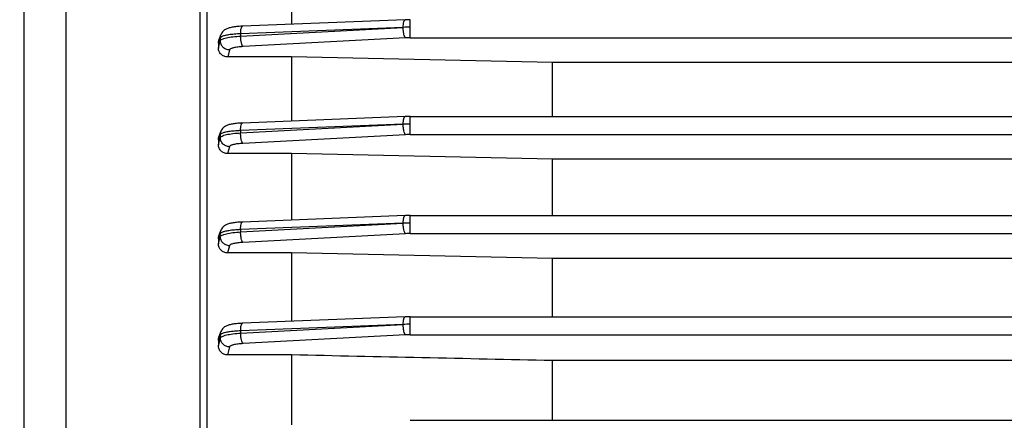
# Model space of a CAD drawing. Units: millimetres. Extents: x -1576 to 2637, y 359 to 3056.
# Drawn here: x 1350 to 1458, y 1509 to 1553 of the extents above; entities that cross this region are included whole.
import ezdxf

# ---------------------------------------------------------------- set-up
doc = ezdxf.new("R2010")
doc.units = ezdxf.units.MM
doc.header["$LTSCALE"] = 46.255
doc.header["$PDMODE"] = 3
doc.header["$PDSIZE"] = 0.3125
doc.layers.get('0').update_dxf_attribs({"linetype": 'CONTINUOUS'})
doc.layers.get('Defpoints').update_dxf_attribs({"linetype": 'CONTINUOUS'})
doc.layers.add('AM_5', color=3, linetype='CONTINUOUS', lineweight=25)
doc.styles.get("Standard").update_dxf_attribs({"font": 'txt', "width": 0.7})
doc.dimstyles.new('AM_DIN$0', dxfattribs={"dimtxt": 3.5, "dimasz": 2.5, "dimexe": 1, "dimexo": 1, "dimgap": 1.5, "dimtad": 1, "dimdsep": 46, "dimtxsty": 'STANDARD', "dimcen": 0, "dimclrd": 256, "dimclre": 256, "dimclrt": 2, "dimadec": 0, "dimazin": 2, "dimtp": 0.1, "dimtm": 0.1, "dimtfac": 0.71, "dimtdec": 3, "dimtmove": 0, "dimatfit": 3, "dimfxl": 1, "dimlwd": -1, "dimlwe": -1, "dimarcsym": 0})

# ---------------------------------------------------------------- blocks, each defined once
blk = doc.blocks.new('*D8')
at = {"layer": 'AM_5', "ltscale": 10, "transparency": 16777216}
for p, q in [((1563.96, 1526.75), (1563.96, 1189.75)), ((752.46, 1412.13), (752.46, 1189.75)), ((782.46, 1190.75), (1533.96, 1190.75))]:
    blk.add_line(p, q, dxfattribs=at)
for points in [[(782.46, 1195.75), (782.46, 1185.75), (752.46, 1190.75)], [(1533.96, 1195.75), (1533.96, 1185.75), (1563.96, 1190.75)]]:
    blk.add_solid(points, dxfattribs=at)
at = {"layer": 'Defpoints', "color": 0, "ltscale": 10, "transparency": 16777216}
for p in [(1563.96, 1527.75), (752.46, 1413.13), (1563.96, 1190.75)]:
    blk.add_point(p, dxfattribs=at)
at = {"layer": 'AM_5', "color": 2, "ltscale": 10, "transparency": 16777216, "insert": (1158.21, 1223.25), "char_height": 35, "attachment_point": 5}
blk.add_mtext('800', dxfattribs=at)
blk = doc.blocks.new('*D10')
at = {"layer": 'AM_5', "ltscale": 10, "transparency": 16777216}
for p, q in [((1361.46, 2133.75), (1663.54, 2133.75)), ((1662.54, 1410.93), (1662.54, 2103.75)), ((1308.95, 1380.93), (1663.54, 1380.93))]:
    blk.add_line(p, q, dxfattribs=at)
for points in [[(1657.54, 2103.75), (1667.54, 2103.75), (1662.54, 2133.75)], [(1657.54, 1410.93), (1667.54, 1410.93), (1662.54, 1380.93)]]:
    blk.add_solid(points, dxfattribs=at)
at = {"layer": 'Defpoints', "color": 0, "ltscale": 10, "transparency": 16777216}
for p in [(1360.46, 2133.75), (1662.54, 2133.75), (1307.95, 1380.93)]:
    blk.add_point(p, dxfattribs=at)
at = {"layer": 'AM_5', "color": 2, "ltscale": 10, "transparency": 16777216, "insert": (1630.04, 1757.34), "char_height": 35, "attachment_point": 5, "rotation": 90}
blk.add_mtext('753', dxfattribs=at)
blk = doc.blocks.new('*D13')
at = {"layer": 'AM_5', "ltscale": 10, "transparency": 16777216}
for p, q in [((328.24, 3055.7), (1767.27, 3055.7)), ((1766.27, 1410.93), (1766.27, 3025.7)), ((1308.95, 1380.93), (1767.27, 1380.93))]:
    blk.add_line(p, q, dxfattribs=at)
for points in [[(1761.27, 3025.7), (1771.27, 3025.7), (1766.27, 3055.7)], [(1761.27, 1410.93), (1771.27, 1410.93), (1766.27, 1380.93)]]:
    blk.add_solid(points, dxfattribs=at)
at = {"layer": 'Defpoints', "color": 0, "ltscale": 10, "transparency": 16777216}
for p in [(327.24, 3055.7), (1766.27, 3055.7), (1307.95, 1380.93)]:
    blk.add_point(p, dxfattribs=at)
at = {"layer": 'AM_5', "color": 2, "ltscale": 10, "transparency": 16777216, "insert": (1733.77, 2218.31), "char_height": 35, "attachment_point": 5, "rotation": 90}
blk.add_mtext('1675', dxfattribs=at)

msp = doc.modelspace()

# ---------------------------------------------------------------- linework, layer by layer
at = {"color": 7, "linetype": 'Continuous'}
for p, q in [((1350.957, 1391.932), (1350.957, 1649.931)), ((1370.957, 1444.102), (1370.957, 1597.761)), ((1380.207, 1559.233), (1380.207, 1552.509)), ((1392.648, 1553.002), (1374.858, 1552.298)), ((1392.648, 1553.002), (1392.649, 1553.002)), ((1372.257, 1550.726), (1372.474, 1551.356)), ((1372.207, 1550.432), (1372.207, 1549.897)), ((1380.207, 1548.945), (1373.218, 1548.945)), ((1380.207, 1548.945), (1380.207, 1541.921)), ((1408.75, 1548.337), (1380.207, 1548.945)), ((1486.164, 1548.337), (1408.75, 1548.337)), ((1408.75, 1542.425), (1408.75, 1548.337)), ((1392.648, 1542.413), (1374.851, 1541.708)), ((1392.648, 1542.413), (1392.649, 1542.413)), ((1393.205, 1542.425), (1519.257, 1542.425)), ((1372.207, 1539.871), (1372.207, 1539.332)), ((1372.262, 1540.186), (1372.469, 1540.774)), ((1380.207, 1538.357), (1373.21, 1538.357)), ((1380.207, 1538.357), (1380.207, 1531.088)), ((1408.75, 1537.759), (1380.207, 1538.357)), ((1486.164, 1537.759), (1408.75, 1537.759)), ((1408.75, 1531.592), (1408.75, 1537.759)), ((1392.648, 1531.581), (1374.85, 1530.875)), ((1392.648, 1531.581), (1392.649, 1531.581)), ((1393.205, 1531.592), (1519.257, 1531.592)), ((1372.207, 1529.037), (1372.207, 1528.484)), ((1372.265, 1529.367), (1372.469, 1529.942)), ((1380.207, 1527.488), (1373.203, 1527.488)), ((1380.207, 1527.488), (1380.207, 1520.011)), ((1408.75, 1526.886), (1380.207, 1527.488)), ((1486.164, 1526.886), (1408.75, 1526.886)), ((1408.75, 1520.515), (1408.75, 1526.886)), ((1392.648, 1520.504), (1374.855, 1519.799)), ((1392.648, 1520.504), (1392.649, 1520.504)), ((1393.205, 1520.515), (1519.256, 1520.515)), ((1372.266, 1518.27), (1372.472, 1518.861)), ((1372.207, 1517.929), (1372.207, 1517.351)), ((1380.207, 1516.333), (1373.195, 1516.333)), ((1380.207, 1516.333), (1380.207, 1508.678)), ((1486.164, 1515.713), (1408.75, 1515.713)), ((1408.75, 1509.182), (1408.75, 1515.713)), ((1393.205, 1509.182), (1519.252, 1509.182))]:
    msp.add_line(p, q, dxfattribs=at)
at = {"color": 9, "linetype": 'Continuous'}
for p, q in [((1355.521, 1574.313), (1355.521, 1490.349)), ((1370.219, 1490.182), (1370.219, 1573.967)), ((1393.205, 1551.034), (1393.205, 1553.014)), ((1374.636, 1551.22), (1392.428, 1552.174)), ((1392.428, 1552.174), (1374.639, 1551.469)), ((1372.35, 1550.843), (1372.208, 1550.432)), ((1372.208, 1549.897), (1372.412, 1550.686)), ((1372.421, 1551.048), (1372.35, 1550.843)), ((1372.412, 1550.686), (1372.417, 1550.704)), ((1372.417, 1550.704), (1372.421, 1551.048)), ((1374.639, 1551.469), (1374.636, 1551.22)), ((1392.687, 1551.021), (1374.895, 1550.07)), ((1393.205, 1551.034), (1519.256, 1551.034)), ((1373.415, 1549.705), (1373.218, 1548.945)), ((1393.205, 1540.445), (1393.205, 1542.425)), ((1374.631, 1540.629), (1392.428, 1541.584)), ((1374.632, 1540.879), (1374.631, 1540.629)), ((1392.428, 1541.584), (1374.632, 1540.879)), ((1372.379, 1540.356), (1372.208, 1539.871)), ((1372.208, 1539.332), (1372.412, 1540.109)), ((1372.413, 1540.453), (1372.379, 1540.356)), ((1372.412, 1540.109), (1372.413, 1540.453)), ((1392.687, 1540.432), (1374.89, 1539.481)), ((1393.205, 1540.445), (1519.257, 1540.445)), ((1373.41, 1539.116), (1373.21, 1538.357)), ((1393.205, 1529.612), (1393.205, 1531.592)), ((1392.428, 1530.749), (1374.631, 1530.044)), ((1374.632, 1529.795), (1392.428, 1530.749)), ((1372.208, 1528.484), (1372.413, 1529.269)), ((1372.412, 1529.615), (1372.378, 1529.518)), ((1372.413, 1529.269), (1372.412, 1529.613)), ((1374.631, 1530.044), (1374.632, 1529.795)), ((1392.687, 1529.599), (1374.89, 1528.648)), ((1393.205, 1529.612), (1519.257, 1529.612)), ((1373.411, 1528.283), (1373.203, 1527.488)), ((1393.205, 1518.536), (1393.205, 1520.515)), ((1392.428, 1519.671), (1374.636, 1518.966)), ((1374.639, 1518.717), (1392.428, 1519.671)), ((1372.382, 1518.429), (1372.208, 1517.929)), ((1372.417, 1518.528), (1372.382, 1518.429)), ((1372.421, 1518.185), (1372.417, 1518.528)), ((1374.636, 1518.966), (1374.639, 1518.717)), ((1392.687, 1518.522), (1374.898, 1517.571)), ((1393.205, 1518.536), (1519.256, 1518.536)), ((1372.208, 1517.351), (1372.421, 1518.185)), ((1373.418, 1517.206), (1373.195, 1516.333))]:
    msp.add_line(p, q, dxfattribs=at)
at = {"color": 7, "linetype": 'Continuous'}
for points in [[(1393.205, 1553.014), (1393.065, 1553.013), (1392.932, 1553.011), (1392.799, 1553.008), (1392.666, 1553.003), (1392.649, 1553.003)], [(1374.86, 1552.298), (1374.814, 1552.296), (1374.65, 1552.288), (1374.492, 1552.278), (1374.341, 1552.266), (1374.197, 1552.253), (1374.061, 1552.238), (1373.932, 1552.222), (1373.812, 1552.204), (1373.698, 1552.185), (1373.592, 1552.165), (1373.491, 1552.142), (1373.396, 1552.118), (1373.305, 1552.091), (1373.217, 1552.061), (1373.131, 1552.027), (1373.047, 1551.988), (1372.962, 1551.941), (1372.879, 1551.888), (1372.799, 1551.826), (1372.722, 1551.755), (1372.652, 1551.677), (1372.589, 1551.59), (1372.534, 1551.496), (1372.488, 1551.394), (1372.474, 1551.356)], [(1393.205, 1542.425), (1393.066, 1542.424), (1392.932, 1542.422), (1392.799, 1542.419), (1392.667, 1542.415), (1392.649, 1542.414)], [(1374.852, 1541.709), (1374.807, 1541.707), (1374.643, 1541.699), (1374.485, 1541.689), (1374.334, 1541.677), (1374.19, 1541.664), (1374.054, 1541.649), (1373.926, 1541.633), (1373.806, 1541.615), (1373.693, 1541.596), (1373.587, 1541.576), (1373.487, 1541.554), (1373.393, 1541.53), (1373.303, 1541.503), (1373.216, 1541.474), (1373.131, 1541.44), (1373.047, 1541.401), (1372.962, 1541.356), (1372.879, 1541.303), (1372.798, 1541.242), (1372.721, 1541.172), (1372.65, 1541.094), (1372.586, 1541.008), (1372.529, 1540.912), (1372.482, 1540.81), (1372.469, 1540.774)], [(1393.205, 1531.592), (1393.066, 1531.591), (1392.932, 1531.589), (1392.799, 1531.586), (1392.667, 1531.582), (1392.649, 1531.581)], [(1374.852, 1530.876), (1374.807, 1530.874), (1374.643, 1530.866), (1374.485, 1530.856), (1374.334, 1530.844), (1374.19, 1530.831), (1374.054, 1530.816), (1373.926, 1530.8), (1373.805, 1530.783), (1373.692, 1530.764), (1373.586, 1530.743), (1373.487, 1530.721), (1373.393, 1530.697), (1373.303, 1530.671), (1373.216, 1530.641), (1373.131, 1530.608), (1373.047, 1530.569), (1372.962, 1530.524), (1372.879, 1530.471), (1372.798, 1530.41), (1372.721, 1530.34), (1372.65, 1530.262), (1372.585, 1530.176), (1372.529, 1530.081), (1372.482, 1529.978), (1372.468, 1529.942)], [(1393.205, 1520.515), (1393.066, 1520.514), (1392.932, 1520.512), (1392.799, 1520.509), (1392.667, 1520.505), (1392.649, 1520.504)], [(1374.857, 1519.799), (1374.812, 1519.797), (1374.647, 1519.789), (1374.489, 1519.779), (1374.338, 1519.768), (1374.194, 1519.754), (1374.058, 1519.739), (1373.93, 1519.723), (1373.809, 1519.706), (1373.696, 1519.687), (1373.59, 1519.666), (1373.49, 1519.644), (1373.396, 1519.62), (1373.306, 1519.593), (1373.219, 1519.564), (1373.134, 1519.53), (1373.05, 1519.491), (1372.965, 1519.446), (1372.882, 1519.393), (1372.801, 1519.331), (1372.723, 1519.261), (1372.652, 1519.183), (1372.588, 1519.096), (1372.532, 1519), (1372.485, 1518.897), (1372.471, 1518.861)]]:
    msp.add_lwpolyline(points, dxfattribs=at)
at = {"color": 9, "linetype": 'Continuous'}
for centre, radius, start, end in [((1393.137, 1533.72), 18.468, 89.78901, 92.19843), ((1393.204, 1541.203), 9.831, 89.99464, 93.01315), ((1393.177, 1523.127), 18.472, 89.91337, 92.32238), ((1393.204, 1530.616), 9.829, 89.99463, 93.01334), ((1393.217, 1512.29), 18.476, 90.03776, 92.44633), ((1393.204, 1519.784), 9.829, 89.99461, 93.01342), ((1393.257, 1501.208), 18.481, 90.16211, 92.57021), ((1393.204, 1508.706), 9.829, 89.99459, 93.0134)]:
    msp.add_arc(centre, radius, start, end, dxfattribs=at)
for points, knots in [([(1392.428, 1552.174), (1392.429, 1552.283), (1392.44, 1552.482), (1392.475, 1552.713), (1392.521, 1552.859), (1392.562, 1552.946), (1392.612, 1553.001), (1392.648, 1553.003)], [0, 0, 0, 0, 0.3664515, 0.6699146, 0.7875152, 0.8805493, 1, 1, 1, 1]), ([(1374.639, 1551.469), (1374.64, 1551.578), (1374.65, 1551.777), (1374.685, 1552.008), (1374.732, 1552.155), (1374.772, 1552.241), (1374.823, 1552.296), (1374.858, 1552.298)], [0, 0, 0, 0, 0.366451, 0.6699203, 0.7875213, 0.8805541, 1, 1, 1, 1]), ([(1392.687, 1551.021), (1392.667, 1551.035), (1392.63, 1551.083), (1392.562, 1551.22), (1392.494, 1551.459), (1392.443, 1551.795), (1392.429, 1552.042), (1392.428, 1552.171)], [0, 0, 0, 0, 0.0624853, 0.1479754, 0.3817137, 0.6788253, 1, 1, 1, 1]), ([(1373.415, 1549.705), (1373.284, 1549.706), (1373.022, 1549.764), (1372.688, 1549.983), (1372.466, 1550.315), (1372.415, 1550.576), (1372.416, 1550.704)], [0, 0, 0, 0, 0.2517762, 0.5029791, 0.7520903, 1, 1, 1, 1]), ([(1372.416, 1550.704), (1372.425, 1550.739), (1372.486, 1550.811), (1372.625, 1550.891), (1372.829, 1550.969), (1373.218, 1551.071), (1373.828, 1551.165), (1374.35, 1551.206), (1374.636, 1551.22)], [0, 0, 0, 0, 0.0461615, 0.1139878, 0.2071846, 0.3261451, 0.6312569, 1, 1, 1, 1]), ([(1372.537, 1551.155), (1372.509, 1551.141), (1372.463, 1551.113), (1372.427, 1551.069), (1372.42, 1551.048)], [0, 0, 0, 0, 0.5881961, 1, 1, 1, 1]), ([(1374.639, 1551.469), (1374.403, 1551.46), (1373.962, 1551.434), (1373.362, 1551.368), (1372.939, 1551.294), (1372.679, 1551.218), (1372.578, 1551.178), (1372.537, 1551.155)], [0, 0, 0, 0, 0.3312671, 0.6202761, 0.8477573, 0.9335501, 1, 1, 1, 1]), ([(1374.895, 1550.07), (1374.875, 1550.085), (1374.837, 1550.132), (1374.769, 1550.269), (1374.702, 1550.508), (1374.651, 1550.844), (1374.637, 1551.092), (1374.636, 1551.22)], [0, 0, 0, 0, 0.062485, 0.147972, 0.3817015, 0.6788121, 1, 1, 1, 1]), ([(1374.895, 1550.07), (1374.704, 1550.06), (1374.355, 1550.031), (1373.903, 1549.954), (1373.608, 1549.868), (1373.461, 1549.78), (1373.421, 1549.729), (1373.415, 1549.705)], [0, 0, 0, 0, 0.3681978, 0.6712332, 0.8834761, 0.9523503, 1, 1, 1, 1]), ([(1392.428, 1541.584), (1392.429, 1541.692), (1392.44, 1541.892), (1392.474, 1542.123), (1392.521, 1542.27), (1392.561, 1542.356), (1392.612, 1542.412), (1392.648, 1542.414)], [0, 0, 0, 0, 0.3664009, 0.669909, 0.787534, 0.8805825, 1, 1, 1, 1]), ([(1374.632, 1540.879), (1374.403, 1540.869), (1373.973, 1540.843), (1373.387, 1540.78), (1372.923, 1540.697), (1372.66, 1540.621), (1372.56, 1540.574)], [0, 0, 0, 0, 0.3269849, 0.6138094, 0.8415093, 1, 1, 1, 1]), ([(1374.632, 1540.879), (1374.632, 1540.987), (1374.643, 1541.186), (1374.678, 1541.418), (1374.725, 1541.565), (1374.765, 1541.651), (1374.816, 1541.707), (1374.851, 1541.709)], [0, 0, 0, 0, 0.3664041, 0.6699164, 0.7875402, 0.880586, 1, 1, 1, 1]), ([(1392.687, 1540.432), (1392.667, 1540.447), (1392.63, 1540.494), (1392.562, 1540.63), (1392.494, 1540.869), (1392.443, 1541.205), (1392.429, 1541.452), (1392.428, 1541.58)], [0, 0, 0, 0, 0.0624923, 0.1479683, 0.3816496, 0.6787324, 1, 1, 1, 1]), ([(1372.411, 1540.109), (1372.421, 1540.143), (1372.483, 1540.216), (1372.623, 1540.296), (1372.827, 1540.374), (1373.214, 1540.478), (1373.823, 1540.573), (1374.344, 1540.615), (1374.631, 1540.629)], [0, 0, 0, 0, 0.0464736, 0.1149653, 0.2084724, 0.3267219, 0.6308319, 1, 1, 1, 1]), ([(1373.408, 1539.116), (1373.278, 1539.118), (1373.017, 1539.175), (1372.685, 1539.393), (1372.464, 1539.721), (1372.411, 1539.981), (1372.411, 1540.109)], [0, 0, 0, 0, 0.2517571, 0.5029531, 0.7520858, 1, 1, 1, 1]), ([(1372.56, 1540.574), (1372.525, 1540.557), (1372.468, 1540.527), (1372.421, 1540.477), (1372.412, 1540.453)], [0, 0, 0, 0, 0.5995903, 1, 1, 1, 1]), ([(1374.89, 1539.481), (1374.87, 1539.496), (1374.832, 1539.543), (1374.764, 1539.679), (1374.697, 1539.918), (1374.646, 1540.254), (1374.632, 1540.501), (1374.631, 1540.629)], [0, 0, 0, 0, 0.062492, 0.1479657, 0.3816413, 0.6787247, 1, 1, 1, 1]), ([(1374.89, 1539.481), (1374.699, 1539.47), (1374.351, 1539.441), (1373.945, 1539.374), (1373.687, 1539.302), (1373.55, 1539.247), (1373.456, 1539.191), (1373.416, 1539.14), (1373.41, 1539.116)], [0, 0, 0, 0, 0.3679148, 0.6707777, 0.7894429, 0.8833694, 0.9522821, 1, 1, 1, 1]), ([(1392.428, 1530.749), (1392.429, 1530.858), (1392.44, 1531.058), (1392.474, 1531.29), (1392.521, 1531.437), (1392.561, 1531.523), (1392.612, 1531.579), (1392.648, 1531.581)], [0, 0, 0, 0, 0.3663516, 0.6699047, 0.7875545, 0.8806175, 1, 1, 1, 1]), ([(1374.631, 1530.044), (1374.631, 1530.153), (1374.642, 1530.353), (1374.677, 1530.584), (1374.724, 1530.732), (1374.764, 1530.818), (1374.815, 1530.874), (1374.85, 1530.876)], [0, 0, 0, 0, 0.3663576, 0.6699124, 0.7875595, 0.8806189, 1, 1, 1, 1]), ([(1392.687, 1529.599), (1392.667, 1529.614), (1392.63, 1529.661), (1392.562, 1529.797), (1392.495, 1530.035), (1392.443, 1530.371), (1392.429, 1530.618), (1392.428, 1530.746)], [0, 0, 0, 0, 0.0624989, 0.1479609, 0.3815863, 0.67864, 1, 1, 1, 1]), ([(1372.378, 1529.518), (1372.364, 1529.477), (1372.308, 1529.317), (1372.251, 1529.157), (1372.208, 1529.037)], [0, 0, 0, 0, 0.2520355, 1, 1, 1, 1]), ([(1372.562, 1529.736), (1372.526, 1529.719), (1372.468, 1529.689), (1372.419, 1529.638), (1372.411, 1529.613)], [0, 0, 0, 0, 0.6006818, 1, 1, 1, 1]), ([(1372.412, 1529.269), (1372.422, 1529.303), (1372.484, 1529.376), (1372.624, 1529.456), (1372.828, 1529.535), (1373.215, 1529.64), (1373.824, 1529.736), (1374.345, 1529.78), (1374.632, 1529.795)], [0, 0, 0, 0, 0.0465041, 0.1150289, 0.2085597, 0.3268207, 0.6309134, 1, 1, 1, 1]), ([(1373.411, 1528.283), (1373.281, 1528.285), (1373.021, 1528.341), (1372.69, 1528.557), (1372.467, 1528.883), (1372.413, 1529.141), (1372.412, 1529.269)], [0, 0, 0, 0, 0.2517415, 0.5029367, 0.7520823, 1, 1, 1, 1]), ([(1374.631, 1530.044), (1374.403, 1530.034), (1373.975, 1530.007), (1373.389, 1529.943), (1372.926, 1529.859), (1372.663, 1529.783), (1372.562, 1529.736)], [0, 0, 0, 0, 0.3263185, 0.6128403, 0.8407596, 1, 1, 1, 1]), ([(1374.89, 1528.648), (1374.87, 1528.663), (1374.833, 1528.71), (1374.765, 1528.846), (1374.698, 1529.084), (1374.647, 1529.42), (1374.633, 1529.667), (1374.632, 1529.795)], [0, 0, 0, 0, 0.0624984, 0.1479592, 0.3815822, 0.6786381, 1, 1, 1, 1]), ([(1374.89, 1528.648), (1374.699, 1528.637), (1374.352, 1528.608), (1373.946, 1528.541), (1373.688, 1528.469), (1373.551, 1528.414), (1373.457, 1528.358), (1373.418, 1528.307), (1373.411, 1528.283)], [0, 0, 0, 0, 0.3679565, 0.670835, 0.789495, 0.8834074, 0.9522994, 1, 1, 1, 1]), ([(1392.428, 1519.671), (1392.429, 1519.78), (1392.439, 1519.98), (1392.474, 1520.212), (1392.521, 1520.36), (1392.561, 1520.446), (1392.612, 1520.502), (1392.648, 1520.504)], [0, 0, 0, 0, 0.3663035, 0.6699016, 0.7875765, 0.8806543, 1, 1, 1, 1]), ([(1374.636, 1518.966), (1374.637, 1519.075), (1374.647, 1519.275), (1374.682, 1519.507), (1374.729, 1519.655), (1374.769, 1519.742), (1374.82, 1519.797), (1374.856, 1519.799)], [0, 0, 0, 0, 0.3663115, 0.6699079, 0.7875788, 0.8806527, 1, 1, 1, 1]), ([(1392.687, 1518.522), (1392.667, 1518.537), (1392.63, 1518.584), (1392.562, 1518.72), (1392.495, 1518.958), (1392.443, 1519.293), (1392.429, 1519.539), (1392.428, 1519.667)], [0, 0, 0, 0, 0.062505, 0.1479531, 0.3815235, 0.6785481, 1, 1, 1, 1]), ([(1372.567, 1518.653), (1372.531, 1518.636), (1372.473, 1518.605), (1372.424, 1518.554), (1372.416, 1518.528)], [0, 0, 0, 0, 0.6008581, 1, 1, 1, 1]), ([(1372.42, 1518.185), (1372.429, 1518.219), (1372.489, 1518.292), (1372.629, 1518.373), (1372.832, 1518.453), (1373.221, 1518.557), (1373.831, 1518.656), (1374.353, 1518.701), (1374.639, 1518.717)], [0, 0, 0, 0, 0.0462513, 0.1141759, 0.207444, 0.3264409, 0.6315023, 1, 1, 1, 1]), ([(1374.636, 1518.966), (1374.408, 1518.956), (1373.98, 1518.927), (1373.394, 1518.862), (1372.93, 1518.777), (1372.668, 1518.7), (1372.567, 1518.653)], [0, 0, 0, 0, 0.326286, 0.6128003, 0.8407345, 1, 1, 1, 1]), ([(1374.898, 1517.571), (1374.878, 1517.586), (1374.84, 1517.633), (1374.773, 1517.769), (1374.705, 1518.007), (1374.654, 1518.342), (1374.64, 1518.589), (1374.639, 1518.717)], [0, 0, 0, 0, 0.0625041, 0.147952, 0.3815237, 0.6785518, 1, 1, 1, 1]), ([(1373.418, 1517.206), (1373.289, 1517.208), (1373.031, 1517.263), (1372.7, 1517.478), (1372.477, 1517.801), (1372.421, 1518.058), (1372.42, 1518.185)], [0, 0, 0, 0, 0.2517419, 0.5029276, 0.7520776, 1, 1, 1, 1]), ([(1374.898, 1517.571), (1374.706, 1517.561), (1374.358, 1517.532), (1373.906, 1517.456), (1373.611, 1517.369), (1373.464, 1517.281), (1373.424, 1517.23), (1373.418, 1517.206)], [0, 0, 0, 0, 0.368322, 0.6714036, 0.8835882, 0.9524007, 1, 1, 1, 1])]:
    msp.add_open_spline(points, degree=3, knots=knots, dxfattribs=at)
at = {"color": 7, "linetype": 'Continuous'}
for points in [[(1372.207, 1550.432), (1372.207, 1550.531), (1372.225, 1550.632), (1372.257, 1550.725)], [(1372.207, 1539.871), (1372.207, 1539.978), (1372.227, 1540.086), (1372.262, 1540.186)], [(1372.207, 1529.037), (1372.207, 1529.149), (1372.228, 1529.262), (1372.265, 1529.367)], [(1372.207, 1517.929), (1372.207, 1518.044), (1372.228, 1518.161), (1372.266, 1518.27)], [(1408.75, 1515.713), (1399.236, 1515.92), (1389.722, 1516.127), (1380.207, 1516.333)]]:
    msp.add_open_spline(points, degree=3, dxfattribs=at)
at = {"color": 9, "linetype": 'Continuous'}
for points in [[(1372.42, 1551.048), (1372.421, 1551.152), (1372.439, 1551.256), (1372.473, 1551.353)], [(1372.412, 1540.453), (1372.413, 1540.561), (1372.432, 1540.67), (1372.468, 1540.772)], [(1372.411, 1529.615), (1372.411, 1529.725), (1372.431, 1529.836), (1372.467, 1529.94)], [(1372.416, 1518.528), (1372.415, 1518.64), (1372.434, 1518.753), (1372.471, 1518.859)]]:
    msp.add_open_spline(points, degree=3, dxfattribs=at)
at = {"color": 7, "linetype": 'Continuous'}
for points, knots in [([(1373.218, 1548.945), (1373.086, 1548.945), (1372.822, 1548.996), (1372.487, 1549.207), (1372.262, 1549.523), (1372.207, 1549.774), (1372.207, 1549.897)], [0, 0, 0, 0, 0.2586489, 0.5123159, 0.7588255, 1, 1, 1, 1]), ([(1373.21, 1538.357), (1373.08, 1538.357), (1372.818, 1538.409), (1372.485, 1538.624), (1372.262, 1538.948), (1372.207, 1539.206), (1372.207, 1539.332)], [0, 0, 0, 0, 0.2533193, 0.5047428, 0.7534209, 1, 1, 1, 1]), ([(1373.203, 1527.488), (1373.073, 1527.488), (1372.811, 1527.541), (1372.48, 1527.762), (1372.26, 1528.094), (1372.207, 1528.355), (1372.207, 1528.484)], [0, 0, 0, 0, 0.2505323, 0.5007233, 0.750505, 1, 1, 1, 1]), ([(1373.195, 1516.333), (1373.065, 1516.333), (1372.801, 1516.389), (1372.472, 1516.619), (1372.258, 1516.958), (1372.207, 1517.221), (1372.207, 1517.351)], [0, 0, 0, 0, 0.2500791, 0.5000215, 0.7499456, 1, 1, 1, 1])]:
    msp.add_open_spline(points, degree=3, knots=knots, dxfattribs=at)

# ---------------------------------------------------------------- dimensions: what is measured, and where the dimension line sits
at = {"layer": 'AM_5', "ltscale": 10}
dim = msp.add_linear_dim(base=(1766.271, 3055.696), p1=(1307.955, 1380.932), p2=(327.242, 3055.696), angle=90, dimstyle='AM_DIN$0', override={"dimtxt": 35, "dimasz": 30, "dimgap": 15, "dimdec": 0, "dimpost": '', "dimsah": 1}, dxfattribs=at)
dim.commit()
dim.dimension.update_dxf_attribs({"geometry": '*D13', "text_midpoint": (1733.771, 2218.314)})
dim = msp.add_linear_dim(base=(1662.54, 2133.752), p1=(1307.955, 1380.932), p2=(1360.462, 2133.752), angle=90, text='753', dimstyle='AM_DIN$0', override={"dimtxt": 35, "dimasz": 30, "dimgap": 15, "dimsah": 1}, dxfattribs=at)
dim.commit()
dim.dimension.update_dxf_attribs({"geometry": '*D10', "text_midpoint": (1662.54, 1757.342), "dimtype": 160})
dim = msp.add_linear_dim(base=(1563.957, 1190.749), p1=(752.461, 1413.126), p2=(1563.957, 1527.752), text='800', dimstyle='AM_DIN$0', override={"dimtxt": 35, "dimasz": 30, "dimgap": 15, "dimsah": 1}, dxfattribs=at)
dim.commit()
dim.dimension.update_dxf_attribs({"geometry": '*D8', "text_midpoint": (1158.209, 1223.249)})

doc.saveas('drawing.dxf')
